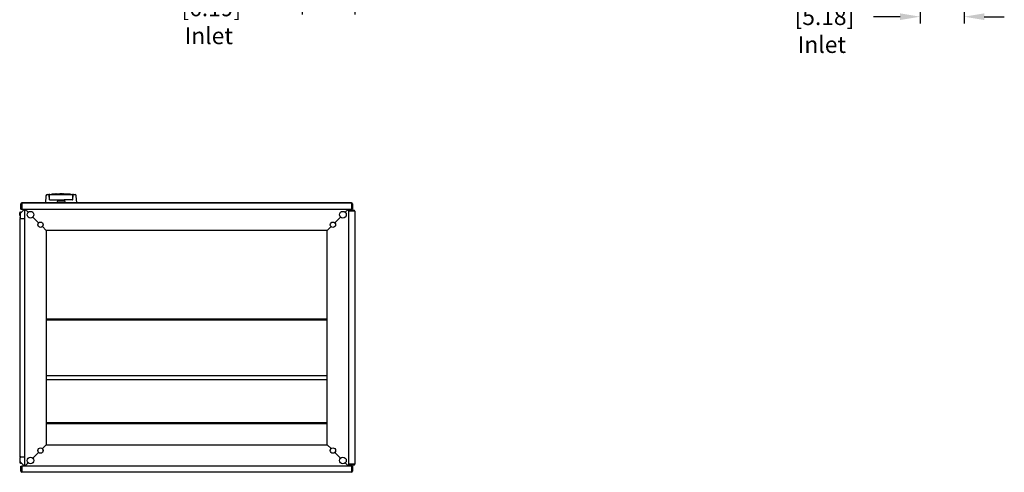
# Model space of a CAD drawing. Extents: x 5815 to 11540, y -4601 to 1411.
# Drawn here: x 8102 to 11049, y -4601 to -3248 of the extents above; entities that cross this region are included whole.
import ezdxf

# ---------------------------------------------------------------- set-up
doc = ezdxf.new("R2010")
doc.units = 0
doc.layers.get('0').update_dxf_attribs({"linetype": 'CONTINUOUS'})
doc.layers.add('AREA1', color=7, linetype='CONTINUOUS')
doc.dimstyles.new('ABECAD_3V', dxfattribs={"dimscale": 0, "dimtxt": 0.125, "dimasz": 0.179688, "dimexe": 0.179688, "dimexo": 0.0625, "dimgap": 0.09375, "dimtad": 0, "dimzin": 4, "dimdsep": 46, "dimtxsty": 'STANDARD', "dimcen": 0.089844, "dimadec": 0, "dimazin": 0, "dimtfac": 1.5, "dimtix": 1, "dimtofl": 0, "dimtmove": 2, "dimatfit": 3, "dimfxl": 1, "dimfrac": 2, "dimtolj": 1, "dimtzin": 4, "dimarcsym": 0})

# ---------------------------------------------------------------- blocks, each defined once
blk = doc.blocks.new('*D5')
at = {"layer": 'AREA1', "color": 0, "lineweight": -2}
for p, q in [((10796.9, -2803), (10796.9, -3259.1)), ((10928.5, -2890.7), (10928.5, -3259.1)), ((10736.9, -3239.1), (10657.6, -3239.1)), ((10988.5, -3239.1), (11048.5, -3239.1))]:
    blk.add_line(p, q, dxfattribs=at)
at = {"layer": 'AREA1', "color": 0}
for points in [[(10736.9, -3229.1), (10736.9, -3249.1), (10796.9, -3239.1)], [(10988.5, -3229.1), (10988.5, -3249.1), (10928.5, -3239.1)]]:
    blk.add_solid(points, dxfattribs=at)
at = {"layer": 'AREA1', "color": 0, "insert": (10502.6, -3239.1), "char_height": 50, "attachment_point": 5}
blk.add_mtext('\\A1;131.6\\P [5.18]\\PInlet', dxfattribs=at)
blk = doc.blocks.new('*D19')
at = {"layer": 'AREA1', "color": 0, "lineweight": -2}
for p, q in [((8947.8, -2811.4), (8947.8, -3232.8)), ((9105.1, -2889.2), (9105.1, -3232.8)), ((8887.8, -3212.8), (8823.1, -3212.8)), ((9165.1, -3212.8), (9225.1, -3212.8))]:
    blk.add_line(p, q, dxfattribs=at)
at = {"layer": 'AREA1', "color": 0}
for points in [[(8887.8, -3202.8), (8887.8, -3222.8), (8947.8, -3212.8)], [(9165.1, -3202.8), (9165.1, -3222.8), (9105.1, -3212.8)]]:
    blk.add_solid(points, dxfattribs=at)
at = {"layer": 'AREA1', "color": 0, "insert": (8668.1, -3212.8), "char_height": 50, "attachment_point": 5}
blk.add_mtext('\\A1;157.3\\P [6.19]\\PInlet', dxfattribs=at)

msp = doc.modelspace()

# ---------------------------------------------------------------- linework, layer by layer
for p, q in [((8184.89, -3770.72), (8268.01, -3770.72)), ((8196.2, -3771.3), (8196.13, -3770.49)), ((8199.35, -3769.24), (8199.42, -3770.25)), ((8207.43, -3768.8), (8207.51, -3770.6)), ((8210.87, -3768.63), (8210.87, -3770.72)), ((8218.91, -3768.41), (8218.95, -3770.22)), ((8222.38, -3768.35), (8222.4, -3770.17)), ((8230.41, -3768.35), (8230.39, -3770.17)), ((8233.88, -3768.41), (8233.85, -3770.22)), ((8241.92, -3768.62), (8241.85, -3770.45)), ((8245.37, -3768.79), (8245.28, -3770.59)), ((8253.44, -3769.23), (8253.4, -3770.25)), ((8256.7, -3771.3), (8256.77, -3770.49)), ((8106.08, -3813.96), (8106.08, -3798.96)), ((8107.58, -3813.96), (8107.58, -3798.96)), ((8109.08, -3795.96), (9095.08, -3795.96)), ((9095.08, -3795.96), (8109.08, -3795.96)), ((8109.08, -3795.96), (8109.08, -3813.96)), ((8181.08, -3774.33), (8179.95, -3795.96)), ((8179.95, -3795.96), (8214.89, -3795.96)), ((8191.44, -3786.25), (8190.66, -3771.38)), ((8191.45, -3777.34), (8191.64, -3771.74)), ((8191.6, -3781.64), (8191.45, -3777.34)), ((8191.89, -3775.52), (8191.88, -3775.77)), ((8192.03, -3786.82), (8235.45, -3786.82)), ((8215.89, -3794.99), (8216.18, -3786.82)), ((8215.9, -3794.76), (8236.99, -3794.76)), ((8216.09, -3789.36), (8222.98, -3789.36)), ((8217.52, -3788.85), (8235.38, -3788.85)), ((8221.55, -3786.82), (8221.56, -3786.33)), ((8221.57, -3786.32), (8231.32, -3786.32)), ((8223.02, -3788.85), (8222.98, -3789.34)), ((8223.23, -3789.62), (8229.67, -3789.62)), ((8229.88, -3788.85), (8229.92, -3789.34)), ((8229.92, -3789.36), (8236.81, -3789.36)), ((8231.35, -3786.82), (8231.33, -3786.33)), ((8260.86, -3786.82), (8235.45, -3786.82)), ((8236.72, -3786.82), (8237, -3794.99)), ((8238, -3795.96), (8272.95, -3795.96)), ((8261.45, -3777.34), (8261.25, -3771.74)), ((8261.3, -3781.64), (8261.45, -3777.34)), ((8261.46, -3786.25), (8262.24, -3771.38)), ((8272.95, -3795.96), (8271.81, -3774.33)), ((9095.08, -3795.96), (9095.08, -3813.96)), ((9095.08, -3795.96), (9095.08, -3813.96)), ((9096.58, -3798.96), (9096.58, -3813.96)), ((9098.08, -3813.96), (9098.08, -3798.96)), ((9098.08, -3798.96), (9098.08, -3813.96)), ((8102.38, -3833.15), (8102.38, -3825.65)), ((8103.58, -3828.7), (8103.58, -3839.46)), ((8103.88, -3825.65), (8103.88, -3827.41)), ((8103.88, -3826.93), (8104.17, -3826.93)), ((8117.08, -3813.96), (8104.46, -3826.58)), ((8104.88, -3823.15), (8107.89, -3823.15)), ((8106.39, -3824.65), (8104.88, -3824.65)), ((8106.08, -3813.96), (8107.58, -3813.96)), ((8109.08, -3813.96), (9095.08, -3813.96)), ((8118.08, -3814.46), (9086.08, -3814.46)), ((8118.08, -4582.46), (8118.08, -3814.46)), ((8118.08, -3814.46), (8127.51, -3823.9)), ((8146.08, -3813.96), (8146.08, -3814.46)), ((9058.08, -3813.96), (9058.08, -3814.46)), ((9086.08, -3814.46), (9076.64, -3823.9)), ((9086.08, -3814.46), (9086.08, -4582.46)), ((9090.58, -3817.46), (9087.08, -3813.96)), ((9087.08, -3817.46), (9087.08, -3818.96)), ((9087.08, -3817.46), (9102.08, -3817.46)), ((9087.08, -3818.96), (9102.08, -3818.96)), ((9087.08, -4576.46), (9087.08, -3820.46)), ((9105.08, -3820.46), (9087.08, -3820.46)), ((9093.58, -3820.46), (9092.08, -3818.96)), ((9098.08, -3813.96), (9096.58, -3813.96)), ((9098.08, -3813.96), (9096.58, -3813.96)), ((9105.08, -3820.46), (9105.08, -4576.46)), ((8103.58, -3833.15), (8102.38, -3833.15)), ((8103.58, -3839.96), (8103.58, -3839.47)), ((8103.58, -4554.46), (8103.58, -3842.46)), ((8103.58, -3842.46), (8106.17, -3842.46)), ((8107.06, -3842.46), (8118.08, -3842.46)), ((8141.64, -3838.02), (8158.92, -3855.3)), ((9062.51, -3838.02), (9045.23, -3855.3)), ((9087.08, -3842.46), (9086.08, -3842.46)), ((8170.23, -3866.62), (8182.08, -3878.46)), ((9022.08, -3878.46), (8182.08, -3878.46)), ((8182.08, -3878.46), (8182.08, -4518.46)), ((9033.92, -3866.62), (9022.08, -3878.46)), ((9022.08, -4518.46), (9022.08, -3878.46)), ((8182.08, -4141.96), (9022.08, -4141.96)), ((8182.08, -4144.96), (9022.08, -4144.96)), ((8182.08, -4311.46), (9022.08, -4311.46)), ((8182.08, -4323.96), (9022.08, -4323.96)), ((8182.08, -4451.96), (9022.08, -4451.96)), ((8182.08, -4454.96), (9022.08, -4454.96)), ((8170.23, -4530.3), (8182.08, -4518.46)), ((8172.08, -4534.96), (8172.08, -4533.46)), ((8172.44, -4534.96), (8172.08, -4534.96)), ((8182.08, -4518.46), (9022.08, -4518.46)), ((9033.92, -4530.3), (9022.08, -4518.46)), ((9032.08, -4534.96), (9031.71, -4534.96)), ((9032.08, -4534.96), (9032.08, -4533.46)), ((8102.38, -4563.77), (8102.38, -4571.27)), ((8103.58, -4563.77), (8102.38, -4563.77)), ((8103.58, -4554.46), (8118.08, -4554.46)), ((8103.58, -4568.22), (8103.58, -4556.96)), ((8141.64, -4558.9), (8158.92, -4541.62)), ((9062.51, -4558.9), (9045.23, -4541.62)), ((9087.08, -4554.46), (9086.08, -4554.46)), ((8103.88, -4571.27), (8103.88, -4569.51)), ((8103.88, -4569.99), (8104.17, -4569.99)), ((8104.46, -4570.34), (8117.08, -4582.96)), ((8106.39, -4572.27), (8104.88, -4572.27)), ((8104.88, -4573.77), (8107.89, -4573.77)), ((8106.08, -4597.96), (8106.08, -4582.96)), ((8106.08, -4582.96), (8107.58, -4582.96)), ((8107.58, -4597.96), (8107.58, -4582.96)), ((9095.08, -4582.96), (8109.08, -4582.96)), ((8109.08, -4582.96), (8109.08, -4600.96)), ((8118.08, -4582.46), (8127.51, -4573.02)), ((9086.08, -4582.46), (8118.08, -4582.46)), ((8146.08, -4582.96), (8146.08, -4582.46)), ((9058.08, -4582.96), (9058.08, -4582.46)), ((9086.08, -4582.46), (9076.64, -4573.02)), ((9105.08, -4576.46), (9087.08, -4576.46)), ((9087.08, -4579.46), (9087.08, -4577.96)), ((9102.08, -4577.96), (9087.08, -4577.96)), ((9102.08, -4579.46), (9087.08, -4579.46)), ((9087.08, -4582.96), (9090.58, -4579.46)), ((9092.08, -4577.96), (9093.57, -4576.46)), ((9095.08, -4582.96), (9095.08, -4600.96)), ((9096.58, -4582.96), (9096.58, -4597.96)), ((9098.08, -4582.96), (9096.58, -4582.96)), ((9098.08, -4582.96), (9098.08, -4597.96)), ((9095.08, -4600.96), (8109.08, -4600.96))]:
    msp.add_line(p, q)
for centre, radius in [((8134.58, -3830.96), 10), ((9069.58, -3830.96), 10), ((8164.58, -3860.96), 8), ((9039.58, -3860.96), 8), ((8164.58, -4535.96), 8), ((9039.58, -4535.96), 8), ((8134.58, -4565.96), 10), ((9069.58, -4565.96), 10)]:
    msp.add_circle(centre, radius)
for centre, radius, start, end in [((8184.89, -3774.53), 3.81, 90, 177), ((8189.96, -3771.42), 0.7, 3, 90), ((8192.64, -3771.77), 1, 94.86041, 178.00003), ((8226.45, -4169.34), 400, 85.65272, 94.34728), ((8226.45, -4169.34), 399.19, 93.48275, 94.34595), ((8226.45, -4169.32), 400, 85.68919, 94.31081), ((8199.61, -3769.24), 0.254, 93.85007, 178), ((8226.45, -4169.34), 399.19, 93.12333, 93.48275), ((8226.45, -4169.34), 399.19, 91.83032, 93.12333), ((8207.17, -3768.81), 0.254, 2, 92.76362), ((8211.13, -3768.64), 0.254, 92.19636, 178), ((8226.45, -4169.34), 399.19, 91.47135, 91.83032), ((8226.45, -4169.34), 399.19, 90.17941, 91.47135), ((8218.66, -3768.42), 0.254, 2, 91.11627), ((8222.64, -3768.36), 0.254, 90.54616, 178), ((8226.45, -4169.34), 399.19, 89.82059, 90.17941), ((8226.45, -4169.34), 399.19, 88.52865, 89.82059), ((8230.16, -3768.36), 0.254, 2, 89.46818), ((8234.14, -3768.42), 0.254, 88.89806, 178), ((8226.45, -4169.34), 399.19, 88.16968, 88.52865), ((8226.45, -4169.34), 399.19, 86.87667, 88.16968), ((8241.67, -3768.63), 0.254, 2, 87.818), ((8245.62, -3768.8), 0.254, 87.2507, 178), ((8226.45, -4169.34), 399.19, 86.51725, 86.87667), ((8226.45, -4169.34), 399.19, 85.65405, 86.51725), ((8253.19, -3769.24), 0.254, 2, 86.16433), ((8260.25, -3771.77), 1, 1.99997, 85.13935), ((8262.94, -3771.42), 0.7, 90, 177), ((8268.01, -3774.53), 3.81, 3, 90), ((8109.08, -3798.96), 3, 90, 180), ((8109.08, -3798.96), 1.5, 90, 180), ((8192.04, -3786.22), 0.6, 183, 270), ((8214.89, -3794.96), 1, 270, 358), ((8223.23, -3789.36), 0.254, 175, 270), ((8229.67, -3789.36), 0.254, 270, 5), ((8238, -3794.96), 1, 182, 270), ((8260.86, -3786.22), 0.6, 270, 357), ((9095.08, -3798.96), 3, 0, 90), ((9095.08, -3798.96), 3, 0, 90), ((9095.08, -3798.96), 1.5, 0, 90), ((8104.88, -3825.65), 2.5, 89.99967, 179.99967), ((8106.58, -3828.7), 3, 135, 180), ((8104.88, -3825.65), 1, 89.99967, 179.99967), ((9102.08, -3820.46), 3, 0, 90), ((9102.08, -3820.46), 1.5, 0, 90), ((8106.58, -3839.46), 3, 180, 257.20595), ((8106.08, -3839.96), 2.5, 180, 270), ((8106.08, -4556.96), 2.5, 90, 180), ((8106.58, -4557.46), 3, 102.79405, 180), ((8104.88, -4571.27), 2.5, 179.99967, 269.99967), ((8106.58, -4568.22), 3, 180, 225), ((8104.88, -4571.27), 1, 179.99967, 269.99967), ((9102.08, -4576.46), 3, 270, 0), ((9102.08, -4576.46), 1.5, 270, 0), ((8109.08, -4597.96), 3, 180, 270), ((8109.08, -4597.96), 1.5, 180, 270), ((9095.08, -4597.96), 3, 270, 0), ((9095.08, -4597.96), 1.5, 270, 0)]:
    msp.add_arc(centre, radius, start, end)
for points, knots in [([(8191.64, -3771.83), (8191.64, -3771.74), (8191.65, -3771.56), (8191.74, -3771.31), (8191.9, -3771.08), (8192.11, -3770.91), (8192.37, -3770.8), (8192.55, -3770.77), (8192.64, -3770.77)], [0, 0, 0, 0, 0.2695907, 0.5389081, 0.8088954, 1.0795928, 1.3518297, 1.6270273, 1.6270273, 1.6270273, 1.6270273]), ([(8192.36, -3770.79), (8196.89, -3770.41), (8205.97, -3769.79), (8219.62, -3769.32), (8233.27, -3769.32), (8246.91, -3769.78), (8256, -3770.41), (8260.53, -3770.79)], [0, 0, 0, 0, 13.6502139, 27.3006075, 40.9511472, 54.6018041, 68.2525487, 68.2525487, 68.2525487, 68.2525487]), ([(8192.56, -3770.78), (8192.58, -3770.78), (8192.66, -3770.77), (8192.83, -3770.75), (8193.11, -3770.73), (8193.49, -3770.7), (8193.93, -3770.66), (8194.43, -3770.62), (8194.77, -3770.59), (8194.95, -3770.58)], [0, 0, 0, 0, 0.0602582, 0.2384062, 0.5255889, 0.9068177, 1.3620058, 1.867097, 2.3960335, 2.3960335, 2.3960335, 2.3960335]), ([(8199.59, -3768.99), (8199.61, -3768.99), (8199.7, -3768.98), (8199.89, -3768.97), (8200.2, -3768.95), (8200.62, -3768.92), (8201.11, -3768.89), (8201.65, -3768.86), (8202.03, -3768.83), (8202.23, -3768.82)], [0, 0, 0, 0, 0.0667901, 0.2639116, 0.581198, 1.0019269, 1.5037522, 2.0601503, 2.6422176, 2.6422176, 2.6422176, 2.6422176]), ([(8202.04, -3768.83), (8202.34, -3768.81), (8202.94, -3768.78), (8203.84, -3768.73), (8204.43, -3768.69), (8204.73, -3768.68)], [0, 0, 0, 0, 0.89964, 1.7992799, 2.6989197, 2.6989197, 2.6989197, 2.6989197]), ([(8204.54, -3768.69), (8204.73, -3768.68), (8205.11, -3768.66), (8205.65, -3768.63), (8206.14, -3768.6), (8206.55, -3768.58), (8206.86, -3768.57), (8207.05, -3768.56), (8207.14, -3768.55), (8207.16, -3768.55)], [0, 0, 0, 0, 0.578825, 1.1317264, 1.6301441, 2.0478776, 2.3628647, 2.5585837, 2.624925, 2.624925, 2.624925, 2.624925]), ([(8211.12, -3768.38), (8211.14, -3768.38), (8211.23, -3768.38), (8211.42, -3768.37), (8211.73, -3768.36), (8212.14, -3768.34), (8212.62, -3768.33), (8213.17, -3768.31), (8213.54, -3768.3), (8213.73, -3768.29)], [0, 0, 0, 0, 0.0662629, 0.2617151, 0.5761716, 0.993013, 1.490071, 2.0410386, 2.6172586, 2.6172586, 2.6172586, 2.6172586]), ([(8213.55, -3768.3), (8213.85, -3768.29), (8214.45, -3768.27), (8215.34, -3768.24), (8215.94, -3768.23), (8216.24, -3768.22)], [0, 0, 0, 0, 0.8985986, 1.7971972, 2.6957957, 2.6957957, 2.6957957, 2.6957957]), ([(8216.05, -3768.22), (8216.24, -3768.22), (8216.61, -3768.21), (8217.15, -3768.2), (8217.64, -3768.18), (8218.05, -3768.18), (8218.35, -3768.17), (8218.55, -3768.17), (8218.63, -3768.16), (8218.65, -3768.16)], [0, 0, 0, 0, 0.5745987, 1.1238282, 1.619199, 2.0345613, 2.3478805, 2.5426363, 2.608675, 2.608675, 2.608675, 2.608675]), ([(8222.63, -3768.11), (8222.66, -3768.11), (8222.74, -3768.11), (8222.93, -3768.1), (8223.24, -3768.1), (8223.65, -3768.1), (8224.14, -3768.09), (8224.68, -3768.09), (8225.05, -3768.09), (8225.24, -3768.09)], [0, 0, 0, 0, 0.0660132, 0.2606789, 0.5738159, 0.9888719, 1.4837841, 2.03237, 2.6061103, 2.6061103, 2.6061103, 2.6061103]), ([(8225.05, -3768.09), (8225.35, -3768.09), (8225.94, -3768.09), (8226.84, -3768.09), (8227.44, -3768.09), (8227.74, -3768.09)], [0, 0, 0, 0, 0.8982503, 1.7965006, 2.6947509, 2.6947509, 2.6947509, 2.6947509]), ([(8225.05, -3768.09), (8225.35, -3768.09), (8225.95, -3768.09), (8226.85, -3768.09), (8227.44, -3768.09), (8227.74, -3768.09)], [0, 0, 0, 0, 0.8982503, 1.7965006, 2.686418, 2.686418, 2.686418, 2.686418]), ([(8227.55, -3768.09), (8227.75, -3768.09), (8228.12, -3768.09), (8228.66, -3768.09), (8229.14, -3768.1), (8229.55, -3768.1), (8229.86, -3768.1), (8230.05, -3768.1), (8230.14, -3768.1), (8230.16, -3768.11)], [0, 0, 0, 0, 0.5737335, 1.1223116, 1.617216, 2.0322654, 2.3453977, 2.5400609, 2.6060735, 2.6060735, 2.6060735, 2.6060735]), ([(8234.14, -3768.16), (8234.16, -3768.16), (8234.25, -3768.16), (8234.44, -3768.17), (8234.75, -3768.17), (8235.16, -3768.18), (8235.64, -3768.19), (8236.18, -3768.21), (8236.56, -3768.22), (8236.75, -3768.22)], [0, 0, 0, 0, 0.0660367, 0.2607882, 0.5741017, 0.9894563, 1.4848145, 2.0340234, 2.6085939, 2.6085939, 2.6085939, 2.6085939]), ([(8236.55, -3768.22), (8236.85, -3768.22), (8237.45, -3768.24), (8238.35, -3768.26), (8238.95, -3768.28), (8239.25, -3768.29)], [0, 0, 0, 0, 0.8985925, 1.7971851, 2.6957777, 2.6957777, 2.6957777, 2.6957777]), ([(8236.56, -3768.22), (8236.86, -3768.22), (8237.46, -3768.24), (8238.36, -3768.26), (8238.95, -3768.28), (8239.25, -3768.29)], [0, 0, 0, 0, 0.8985925, 1.7971851, 2.6874447, 2.6874447, 2.6874447, 2.6874447]), ([(8239.06, -3768.29), (8239.25, -3768.29), (8239.63, -3768.3), (8240.17, -3768.32), (8240.66, -3768.34), (8241.07, -3768.36), (8241.38, -3768.37), (8241.57, -3768.37), (8241.65, -3768.38), (8241.68, -3768.38)], [0, 0, 0, 0, 0.576184, 1.127118, 1.6241464, 2.0409634, 2.3554018, 2.550843, 2.6171024, 2.6171024, 2.6171024, 2.6171024]), ([(8245.63, -3768.55), (8245.66, -3768.55), (8245.74, -3768.55), (8245.94, -3768.56), (8246.24, -3768.58), (8246.65, -3768.6), (8247.14, -3768.62), (8247.69, -3768.65), (8248.06, -3768.67), (8248.26, -3768.68)], [0, 0, 0, 0, 0.0663374, 0.2620441, 0.5770102, 0.9947141, 1.4930942, 2.0459507, 2.6247246, 2.6247246, 2.6247246, 2.6247246]), ([(8248.06, -3768.67), (8248.36, -3768.69), (8248.96, -3768.72), (8249.86, -3768.77), (8250.46, -3768.81), (8250.76, -3768.83)], [0, 0, 0, 0, 0.8996278, 1.7992556, 2.6988835, 2.6988835, 2.6988835, 2.6988835]), ([(8248.07, -3768.67), (8248.37, -3768.69), (8248.97, -3768.72), (8249.86, -3768.77), (8250.46, -3768.81), (8250.76, -3768.83)], [0, 0, 0, 0, 0.8996278, 1.7992556, 2.6905505, 2.6905505, 2.6905505, 2.6905505]), ([(8250.57, -3768.82), (8250.76, -3768.83), (8251.14, -3768.85), (8251.69, -3768.88), (8252.18, -3768.92), (8252.59, -3768.94), (8252.9, -3768.96), (8253.1, -3768.98), (8253.18, -3768.98), (8253.21, -3768.98)], [0, 0, 0, 0, 0.5820019, 1.1383391, 1.6401111, 2.0607969, 2.3780523, 2.5751559, 2.6419405, 2.6419405, 2.6419405, 2.6419405]), ([(8257.96, -3770.58), (8258.13, -3770.6), (8258.47, -3770.62), (8258.97, -3770.66), (8259.41, -3770.7), (8259.78, -3770.73), (8260.06, -3770.75), (8260.24, -3770.77), (8260.32, -3770.78), (8260.34, -3770.78)], [0, 0, 0, 0, 0.5281046, 1.0320624, 1.4859665, 1.8659566, 2.1521197, 2.3296039, 2.3896421, 2.3896421, 2.3896421, 2.3896421]), ([(8260.24, -3770.77), (8260.34, -3770.77), (8260.52, -3770.8), (8260.77, -3770.91), (8260.99, -3771.08), (8261.15, -3771.3), (8261.24, -3771.55), (8261.26, -3771.74), (8261.25, -3771.83)], [0, 0, 0, 0, 0.275263, 0.5473803, 0.8178623, 1.087681, 1.3569285, 1.6266609, 1.6266609, 1.6266609, 1.6266609]), ([(8221.8, -3786.63), (8221.78, -3786.56), (8221.69, -3786.51), (8221.61, -3786.29), (8221.57, -3786.33)], [0, 0, 0, 0, 0.21348929, 0.38076332, 0.38076332, 0.38076332, 0.38076332]), ([(8221.95, -3786.82), (8221.89, -3786.82), (8221.83, -3786.72), (8221.81, -3786.65), (8221.81, -3786.63)], [0, 0, 0, 0, 0.18551026, 0.24265107, 0.24265107, 0.24265107, 0.24265107]), ([(8231.09, -3786.63), (8231.07, -3786.68), (8231.07, -3786.8), (8230.99, -3786.77), (8230.98, -3786.76)], [0, 0, 0, 0, 0.16136979, 0.20303455, 0.20303455, 0.20303455, 0.20303455]), ([(8231.09, -3786.63), (8231.11, -3786.56), (8231.2, -3786.51), (8231.28, -3786.29), (8231.32, -3786.33)], [0, 0, 0, 0, 0.21345566, 0.38078713, 0.38078713, 0.38078713, 0.38078713]), ([(8260.86, -3786.82), (8260.96, -3786.82), (8261.16, -3786.77), (8261.39, -3786.56), (8261.45, -3786.35), (8261.46, -3786.26)], [0, 0, 0, 0, 0.29962405, 0.59939342, 0.89931791, 0.89931791, 0.89931791, 0.89931791])]:
    msp.add_open_spline(points, degree=3, knots=knots)

# ---------------------------------------------------------------- dimensions: what is measured, and where the dimension line sits
at = {"layer": 'AREA1'}
for base, p1, p2, picture, middle in [((10796.93, -3239.05), (10928.53, -2880.74), (10796.93, -2792.99), '*D5', (10502.62, -3239.05)), ((8947.81, -3212.82), (9105.08, -2879.24), (8947.81, -2801.42), '*D19', (8668.11, -3212.82))]:
    dim = msp.add_linear_dim(base=base, p1=p1, p2=p2, text='<>\\PInlet', dimstyle='ABECAD_3V', override={"dimscale": 1, "dimtxt": 50, "dimasz": 60, "dimexe": 20, "dimexo": 10, "dimgap": 30, "dimdec": 1, "dimzin": 0, "dimpost": '\\X', "dimtmove": 0}, dxfattribs=at)
    dim.commit()
    dim.dimension.update_dxf_attribs({"geometry": picture, "text_midpoint": middle, "dimtype": 160})

doc.saveas('drawing.dxf')
